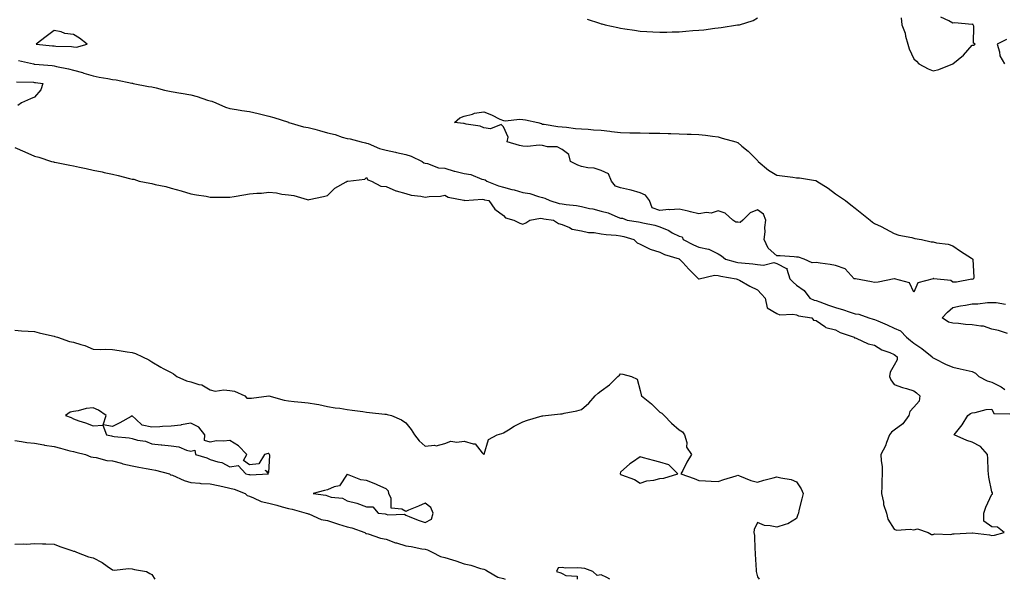
# Model space of a CAD drawing. Units: inches. Extents: x 913043 to 915683, y 7361258 to 7363898.
# Drawn here: x 913880 to 914384, y 7361258 to 7361545 of the extents above; entities that cross this region are included whole.
import ezdxf

# ---------------------------------------------------------------- set-up
doc = ezdxf.new("R2010")
doc.units = ezdxf.units.IN
doc.header["$MEASUREMENT"] = 0
doc.layers.add('Contour_91307361', color=7, linetype='Continuous', true_color=0x0f2917)

msp = doc.modelspace()

# ---------------------------------------------------------------- linework, layer by layer
at = {"layer": 'Contour_91307361'}
for points in [[(914170.95, 7361544.82, 3381), (914177.25, 7361542.72, 3381), (914178.05, 7361542.46, 3381), (914178.49, 7361542.36, 3381), (914180.08, 7361541.92, 3381), (914186.58, 7361540.45, 3381), (914188.05, 7361540.1, 3381), (914190.2, 7361539.77, 3381), (914195.2, 7361539.07, 3381), (914198.05, 7361538.63, 3381), (914201.53, 7361538.44, 3381), (914204.46, 7361538.33, 3381), (914208.05, 7361538.12, 3381), (914211.78, 7361538.19, 3381), (914214.42, 7361538.29, 3381), (914218.05, 7361538.36, 3381), (914221.38, 7361538.59, 3381), (914225.06, 7361538.93, 3381), (914228.05, 7361539.14, 3381), (914230.59, 7361539.38, 3381), (914236.27, 7361540.14, 3381), (914238.05, 7361540.31, 3381), (914239.51, 7361540.46, 3381), (914247.94, 7361541.81, 3381), (914248.05, 7361541.82, 3381), (914248.14, 7361541.83, 3381), (914248.82, 7361541.92, 3381), (914255.91, 7361544.06, 3381), (914258.05, 7361545.53, 3381)], [(914331.57, 7361545.44, 3381), (914331.9, 7361541.92, 3381), (914333.67, 7361537.54, 3381), (914333.85, 7361536.12, 3381), (914334.99, 7361531.92, 3381), (914335.67, 7361529.54, 3381), (914338.05, 7361524.53, 3381), (914339.44, 7361523.31, 3381), (914340.64, 7361521.92, 3381), (914345.48, 7361519.35, 3381), (914348.05, 7361518.38, 3381), (914350.91, 7361519.06, 3381), (914358.05, 7361521.92, 3381), (914363.54, 7361526.43, 3381), (914368.05, 7361531.48, 3381), (914368.58, 7361531.39, 3381), (914369.51, 7361531.92, 3381), (914368.66, 7361532.53, 3381), (914368.8, 7361541.18, 3381), (914368.52, 7361541.92, 3381), (914368.31, 7361542.18, 3381), (914368.05, 7361542.09, 3381), (914367.89, 7361542.08, 3381), (914358.97, 7361542.84, 3381), (914358.05, 7361542.8, 3381), (914356.05, 7361543.92, 3381), (914351.89, 7361545.76, 3381)], [(914385.54, 7361534.43, 3381), (914380.71, 7361531.92, 3381), (914381.95, 7361528.02, 3381), (914382.11, 7361525.98, 3381), (914384.55, 7361521.92, 3381)], [(913879.83, 7361523.7, 3380), (913887.47, 7361521.92, 3380), (913887.94, 7361521.81, 3380), (913888.05, 7361521.79, 3380), (913888.19, 7361521.78, 3380), (913897.1, 7361520.98, 3380), (913898.05, 7361520.88, 3380), (913899.39, 7361520.58, 3380), (913905.47, 7361519.34, 3380), (913908.05, 7361518.75, 3380), (913912.56, 7361517.41, 3380), (913913.3, 7361517.17, 3380), (913918.05, 7361515.84, 3380), (913921.21, 7361515.08, 3380), (913925.61, 7361514.36, 3380), (913928.05, 7361513.84, 3380), (913929.85, 7361513.72, 3380), (913937.92, 7361512.04, 3380), (913938.05, 7361512.03, 3380), (913938.15, 7361512.02, 3380), (913938.54, 7361511.92, 3380), (913946.39, 7361510.26, 3380), (913948.05, 7361510.07, 3380), (913950.39, 7361509.58, 3380), (913954.57, 7361508.44, 3380), (913958.05, 7361507.83, 3380), (913963.01, 7361506.96, 3380), (913963.08, 7361506.95, 3380), (913968.05, 7361505.98, 3380), (913971.36, 7361505.23, 3380), (913976.62, 7361503.35, 3380), (913978.05, 7361502.95, 3380), (913978.89, 7361502.76, 3380), (913980.86, 7361501.92, 3380), (913985.89, 7361499.76, 3380), (913988.05, 7361499.13, 3380), (913991.38, 7361498.59, 3380), (913994.23, 7361498.1, 3380), (913998.05, 7361497.5, 3380), (914002.61, 7361496.48, 3380), (914003.87, 7361496.1, 3380), (914008.05, 7361495.05, 3380), (914010.55, 7361494.42, 3380), (914018, 7361491.97, 3380), (914018.08, 7361491.95, 3380), (914018.15, 7361491.92, 3380), (914025.77, 7361489.64, 3380), (914028.05, 7361489.37, 3380), (914031.54, 7361488.43, 3380), (914033.98, 7361487.85, 3380), (914038.05, 7361486.65, 3380), (914041.88, 7361485.75, 3380), (914045.52, 7361484.45, 3380), (914048.05, 7361483.72, 3380), (914049.61, 7361483.48, 3380), (914055.2, 7361481.92, 3380), (914057.51, 7361481.39, 3380), (914058.05, 7361481.37, 3380), (914058.9, 7361481.07, 3380), (914064.71, 7361478.59, 3380), (914068.05, 7361477.63, 3380), (914072.87, 7361476.74, 3380), (914073.41, 7361476.56, 3380), (914078.05, 7361475.45, 3380), (914080.77, 7361474.64, 3380), (914086.39, 7361471.92, 3380), (914087.4, 7361471.26, 3380), (914088.05, 7361471.02, 3380), (914089.13, 7361470.84, 3380), (914094.88, 7361468.75, 3380), (914098.05, 7361468.43, 3380), (914102.93, 7361467.04, 3380), (914103.11, 7361466.98, 3380), (914108.05, 7361465.76, 3380), (914111.32, 7361465.19, 3380), (914117.08, 7361462.89, 3380), (914118.05, 7361462.64, 3380), (914118.64, 7361462.51, 3380), (914119.52, 7361461.92, 3380), (914125.57, 7361459.44, 3380), (914128.05, 7361458.77, 3380), (914132.32, 7361457.65, 3380), (914133.52, 7361457.39, 3380), (914138.05, 7361456.03, 3380), (914141.65, 7361455.52, 3380), (914146.05, 7361453.92, 3380), (914148.05, 7361453.5, 3380), (914149.26, 7361453.12, 3380), (914151.77, 7361451.92, 3380), (914156.62, 7361450.49, 3380), (914158.05, 7361450.21, 3380), (914160.11, 7361449.87, 3380), (914165.5, 7361449.37, 3380), (914168.05, 7361448.86, 3380), (914172.04, 7361447.93, 3380), (914173.8, 7361447.67, 3380), (914178.05, 7361446.44, 3380), (914181.69, 7361445.56, 3380), (914186.62, 7361443.35, 3380), (914188.05, 7361442.86, 3380), (914189.09, 7361442.95, 3380), (914191.41, 7361441.92, 3380), (914197.23, 7361441.1, 3380), (914198.05, 7361440.9, 3380), (914199.46, 7361440.51, 3380), (914205.51, 7361439.38, 3380), (914208.05, 7361438.49, 3380), (914212.66, 7361436.53, 3380), (914214.5, 7361435.47, 3380), (914218.05, 7361433.6, 3380), (914219.47, 7361433.34, 3380), (914220.14, 7361431.92, 3380), (914225.33, 7361429.2, 3380), (914228.05, 7361428.02, 3380), (914232.98, 7361427, 3380), (914233.14, 7361427.02, 3380), (914238.05, 7361424.61, 3380), (914239.74, 7361423.61, 3380), (914241.78, 7361421.92, 3380), (914246.67, 7361420.55, 3380), (914248.05, 7361420.26, 3380), (914249.99, 7361419.98, 3380), (914255.68, 7361419.55, 3380), (914258.05, 7361419.15, 3380), (914261.21, 7361418.76, 3380), (914266.4, 7361420.27, 3380), (914268.05, 7361419.71, 3380), (914272.89, 7361417.08, 3380), (914273.34, 7361417.21, 3380), (914273.14, 7361416.83, 3380), (914274.61, 7361411.92, 3380), (914276.33, 7361410.2, 3380), (914278.05, 7361408.62, 3380), (914282.03, 7361405.9, 3380), (914284.89, 7361401.92, 3380), (914287.06, 7361400.93, 3380), (914288.05, 7361400.67, 3380), (914289.95, 7361400.02, 3380), (914294.45, 7361398.32, 3380), (914298.05, 7361397.21, 3380), (914302.18, 7361396.05, 3380), (914305.07, 7361394.9, 3380), (914308.05, 7361393.9, 3380), (914309.95, 7361393.82, 3380), (914315.14, 7361391.92, 3380), (914317.31, 7361391.18, 3380), (914318.05, 7361390.99, 3380), (914319.69, 7361390.28, 3380), (914324.48, 7361388.35, 3380), (914328.05, 7361386.66, 3380), (914331.31, 7361385.18, 3380), (914334.38, 7361381.92, 3380), (914336.38, 7361380.25, 3380), (914338.05, 7361378.95, 3380), (914342.29, 7361376.16, 3380), (914347.53, 7361371.92, 3380), (914347.75, 7361371.62, 3380), (914348.05, 7361371.42, 3380), (914349.02, 7361370.95, 3380), (914354.24, 7361368.11, 3380), (914358.05, 7361366.61, 3380), (914361.84, 7361365.71, 3380), (914364.91, 7361365.06, 3380), (914368.05, 7361364.34, 3380), (914369.65, 7361363.52, 3380), (914371.39, 7361361.92, 3380), (914375.68, 7361359.54, 3380), (914378.05, 7361359.02, 3380), (914382.76, 7361356.63, 3380), (914384.72, 7361355.25, 3380)], [(913878.89, 7361512.76, 3379), (913887.47, 7361512.5, 3379), (913888.05, 7361512.42, 3379), (913888.5, 7361512.38, 3379), (913892.33, 7361511.92, 3379), (913891.38, 7361508.59, 3379), (913888.05, 7361504.78, 3379), (913886.02, 7361503.95, 3379), (913881.33, 7361501.92, 3379), (913879.46, 7361500.51, 3379)], [(913878.05, 7361479.14, 3379), (913883.05, 7361476.92, 3379), (913888.05, 7361474.69, 3379), (913890.26, 7361474.13, 3379), (913896.79, 7361471.92, 3379), (913897.81, 7361471.68, 3379), (913898.05, 7361471.61, 3379), (913898.45, 7361471.52, 3379), (913906.22, 7361470.09, 3379), (913908.05, 7361469.61, 3379), (913911.02, 7361468.95, 3379), (913914.48, 7361468.35, 3379), (913918.05, 7361467.47, 3379), (913922.72, 7361466.59, 3379), (913923.65, 7361466.32, 3379), (913928.05, 7361465.35, 3379), (913930.96, 7361464.83, 3379), (913936.77, 7361463.2, 3379), (913938.05, 7361462.94, 3379), (913938.92, 7361462.79, 3379), (913941.56, 7361461.92, 3379), (913947.01, 7361460.89, 3379), (913948.05, 7361460.61, 3379), (913949.81, 7361460.16, 3379), (913955.24, 7361459.11, 3379), (913958.05, 7361458.29, 3379), (913963.05, 7361456.92, 3379), (913968.05, 7361455.38, 3379), (913971.05, 7361454.92, 3379), (913975.89, 7361454.08, 3379), (913978.05, 7361453.72, 3379), (913979.81, 7361453.68, 3379), (913986.26, 7361453.71, 3379), (913988.05, 7361453.68, 3379), (913990.17, 7361454.04, 3379), (913995.15, 7361454.82, 3379), (913998.05, 7361455.36, 3379), (914001.85, 7361455.72, 3379), (914004.25, 7361455.72, 3379), (914008.05, 7361456.24, 3379), (914011.98, 7361455.85, 3379), (914014.71, 7361455.25, 3379), (914018.05, 7361454.86, 3379), (914020.72, 7361454.59, 3379), (914027.54, 7361452.43, 3379), (914028.05, 7361452.34, 3379), (914028.61, 7361452.48, 3379), (914036.01, 7361453.96, 3379), (914038.05, 7361454.57, 3379), (914041.73, 7361458.25, 3379), (914047.63, 7361461.5, 3379), (914048.05, 7361461.77, 3379), (914048.13, 7361461.84, 3379), (914048.38, 7361461.92, 3379), (914057.14, 7361462.83, 3379), (914058.05, 7361463.69, 3379), (914058.68, 7361462.56, 3379), (914060.5, 7361461.92, 3379), (914065.36, 7361459.23, 3379), (914068.05, 7361459.09, 3379), (914072.95, 7361456.82, 3379), (914073.15, 7361456.82, 3379), (914078.05, 7361455.58, 3379), (914080.83, 7361454.71, 3379), (914085.8, 7361454.17, 3379), (914088.05, 7361453.65, 3379), (914090.09, 7361453.96, 3379), (914095.78, 7361454.19, 3379), (914098.05, 7361454.63, 3379), (914099.81, 7361453.68, 3379), (914107.85, 7361452.12, 3379), (914108.05, 7361452.05, 3379), (914108.14, 7361452.01, 3379), (914117.36, 7361452.62, 3379), (914118.05, 7361452.47, 3379), (914118.46, 7361452.33, 3379), (914120.62, 7361451.92, 3379), (914123.7, 7361447.57, 3379), (914128.05, 7361444.31, 3379), (914129.13, 7361443.01, 3379), (914133.37, 7361441.92, 3379), (914136.41, 7361440.28, 3379), (914138.05, 7361439.91, 3379), (914139.52, 7361440.45, 3379), (914141.55, 7361441.92, 3379), (914147.12, 7361442.86, 3379), (914148.05, 7361442.76, 3379), (914148.73, 7361442.6, 3379), (914153.7, 7361441.92, 3379), (914156.21, 7361440.09, 3379), (914158.05, 7361439.6, 3379), (914161.83, 7361438.14, 3379), (914163.33, 7361437.2, 3379), (914168.05, 7361436.4, 3379), (914171.64, 7361435.51, 3379), (914174.44, 7361435.53, 3379), (914178.05, 7361434.94, 3379), (914180.61, 7361434.48, 3379), (914185.71, 7361434.26, 3379), (914188.05, 7361433.93, 3379), (914189.71, 7361433.58, 3379), (914194.87, 7361431.92, 3379), (914196.44, 7361430.31, 3379), (914198.05, 7361429.56, 3379), (914202.78, 7361427.19, 3379), (914203.11, 7361426.98, 3379), (914208.05, 7361425.46, 3379), (914210.51, 7361424.38, 3379), (914217.94, 7361422.03, 3379), (914218.05, 7361421.99, 3379), (914218.09, 7361421.97, 3379), (914218.21, 7361421.92, 3379), (914219.84, 7361420.14, 3379), (914222.89, 7361416.76, 3379), (914227.99, 7361411.92, 3379), (914228.01, 7361411.88, 3379), (914228.05, 7361411.87, 3379), (914228.09, 7361411.88, 3379), (914228.17, 7361411.92, 3379), (914236.18, 7361413.79, 3379), (914238.05, 7361413.48, 3379), (914239.31, 7361413.18, 3379), (914247.13, 7361411.92, 3379), (914247.74, 7361411.61, 3379), (914248.05, 7361411.55, 3379), (914248.85, 7361411.12, 3379), (914254.25, 7361408.12, 3379), (914258.05, 7361406.14, 3379), (914260.16, 7361404.03, 3379), (914262.01, 7361401.92, 3379), (914263.12, 7361396.99, 3379), (914268.05, 7361394.11, 3379), (914269.55, 7361393.42, 3379), (914276.2, 7361393.77, 3379), (914278.05, 7361393.36, 3379), (914279.11, 7361392.98, 3379), (914285.87, 7361391.92, 3379), (914286.78, 7361390.64, 3379), (914288.05, 7361390.44, 3379), (914292.49, 7361387.48, 3379), (914293.11, 7361386.98, 3379), (914298.05, 7361385.68, 3379), (914300.41, 7361384.28, 3379), (914307.59, 7361381.92, 3379), (914307.81, 7361381.68, 3379), (914308.05, 7361381.6, 3379), (914308.52, 7361381.45, 3379), (914314.73, 7361378.6, 3379), (914318.05, 7361377.93, 3379), (914321.69, 7361375.56, 3379), (914325.91, 7361374.06, 3379), (914328.05, 7361373.09, 3379), (914328.69, 7361372.56, 3379), (914329.52, 7361371.92, 3379), (914329.55, 7361370.42, 3379), (914328.05, 7361367.7, 3379), (914325.97, 7361364, 3379), (914325.72, 7361361.92, 3379), (914326.26, 7361360.13, 3379), (914328.05, 7361357.8, 3379), (914332.25, 7361356.12, 3379), (914334.36, 7361355.61, 3379), (914338.05, 7361354.43, 3379), (914339.55, 7361353.42, 3379), (914341.23, 7361351.92, 3379), (914340.83, 7361349.14, 3379), (914338.05, 7361346.1, 3379), (914336.05, 7361343.92, 3379), (914335.55, 7361341.92, 3379), (914332.42, 7361337.55, 3379), (914328.05, 7361334.35, 3379), (914326.61, 7361333.36, 3379), (914325.65, 7361331.92, 3379), (914324.1, 7361327.97, 3379), (914323.63, 7361326.34, 3379), (914321.2, 7361321.92, 3379), (914321.32, 7361318.65, 3379), (914321.85, 7361315.72, 3379), (914321.95, 7361311.92, 3379), (914321.79, 7361308.18, 3379), (914321.76, 7361305.63, 3379), (914321.6, 7361301.92, 3379), (914322.53, 7361297.44, 3379), (914322.51, 7361296.38, 3379), (914324.18, 7361291.92, 3379), (914324.86, 7361288.73, 3379), (914328.05, 7361283.65, 3379), (914329.3, 7361283.18, 3379), (914336.3, 7361283.67, 3379), (914338.05, 7361283.34, 3379), (914339.99, 7361283.86, 3379), (914345.45, 7361281.92, 3379), (914347.12, 7361280.99, 3379), (914348.05, 7361280.88, 3379), (914348.72, 7361281.25, 3379), (914357.11, 7361280.98, 3379), (914358.05, 7361281.21, 3379), (914358.69, 7361281.28, 3379), (914368, 7361281.87, 3379), (914368.05, 7361281.87, 3379), (914368.11, 7361281.86, 3379), (914376.82, 7361280.69, 3379), (914378.05, 7361280.47, 3379), (914379.4, 7361280.57, 3379), (914384.39, 7361281.92, 3379), (914380.87, 7361284.74, 3379), (914378.05, 7361284.8, 3379), (914373.97, 7361287.84, 3379), (914374.01, 7361291.92, 3379), (914375, 7361294.97, 3379), (914378.05, 7361301.54, 3379), (914378.37, 7361301.6, 3379), (914378.46, 7361301.92, 3379), (914378.35, 7361302.22, 3379), (914378.05, 7361302.74, 3379), (914376.46, 7361310.34, 3379), (914376.34, 7361311.92, 3379), (914376.2, 7361313.76, 3379), (914376.03, 7361319.9, 3379), (914375.86, 7361321.92, 3379), (914372.18, 7361326.05, 3379), (914368.05, 7361328.23, 3379), (914365.28, 7361329.15, 3379), (914358.78, 7361331.92, 3379), (914361.45, 7361335.32, 3379), (914362.88, 7361337.08, 3379), (914365.83, 7361341.92, 3379), (914367.1, 7361342.87, 3379), (914368.05, 7361343.26, 3379), (914369.55, 7361343.42, 3379), (914375.12, 7361344.86, 3379), (914378.05, 7361345.1, 3379), (914379.01, 7361342.88, 3379), (914387.29, 7361342.68, 3379)], [(914386.06, 7361383.91, 3380), (914381.45, 7361385.32, 3380), (914378.05, 7361386.14, 3380), (914373.75, 7361387.62, 3380), (914372.44, 7361387.53, 3380), (914368.05, 7361388.33, 3380), (914364.62, 7361388.49, 3380), (914361.01, 7361388.95, 3380), (914358.05, 7361389.12, 3380), (914355.84, 7361389.71, 3380), (914352.61, 7361391.92, 3380), (914355.28, 7361394.69, 3380), (914358.05, 7361397.14, 3380), (914362, 7361397.97, 3380), (914364.48, 7361398.35, 3380), (914368.05, 7361399.04, 3380), (914370.92, 7361399.05, 3380), (914375.81, 7361399.68, 3380), (914378.05, 7361399.69, 3380), (914380.23, 7361399.74, 3380), (914385.02, 7361398.89, 3380)], [(913878.05, 7361385.48, 3378), (913881.37, 7361385.24, 3378), (913884.87, 7361385.11, 3378), (913888.05, 7361384.88, 3378), (913890.39, 7361384.26, 3378), (913897.25, 7361382.71, 3378), (913898.05, 7361382.51, 3378), (913898.49, 7361382.36, 3378), (913899.77, 7361381.92, 3378), (913905.95, 7361379.82, 3378), (913908.05, 7361379.48, 3378), (913911.74, 7361378.23, 3378), (913913.81, 7361377.68, 3378), (913918.05, 7361375.87, 3378), (913921.79, 7361375.66, 3378), (913924.15, 7361375.82, 3378), (913928.05, 7361375.63, 3378), (913931.35, 7361375.21, 3378), (913935.48, 7361374.5, 3378), (913938.05, 7361374.15, 3378), (913939.73, 7361373.6, 3378), (913943.4, 7361371.92, 3378), (913946.55, 7361370.42, 3378), (913948.05, 7361369.36, 3378), (913952.7, 7361366.57, 3378), (913953.98, 7361365.99, 3378), (913958.05, 7361363.96, 3378), (913959.28, 7361363.14, 3378), (913960.99, 7361361.92, 3378), (913965.79, 7361359.66, 3378), (913968.05, 7361359.16, 3378), (913972.22, 7361357.74, 3378), (913973.65, 7361357.52, 3378), (913978.05, 7361354.94, 3378), (913980.5, 7361354.37, 3378), (913984.92, 7361355.05, 3378), (913988.05, 7361354.68, 3378), (913990.39, 7361354.26, 3378), (913995.64, 7361351.92, 3378), (913996.82, 7361350.69, 3378), (913998.05, 7361350.68, 3378), (913999.19, 7361350.78, 3378), (914008.05, 7361351.92, 3378), (914015.92, 7361349.79, 3378), (914018.05, 7361349.32, 3378), (914020.91, 7361349.06, 3378), (914024.77, 7361348.64, 3378), (914028.05, 7361348.34, 3378), (914032.38, 7361347.59, 3378), (914033.57, 7361347.44, 3378), (914038.05, 7361346.55, 3378), (914041.98, 7361345.85, 3378), (914044.38, 7361345.59, 3378), (914048.05, 7361345, 3378), (914050.72, 7361344.59, 3378), (914056.11, 7361343.86, 3378), (914058.05, 7361343.57, 3378), (914059.6, 7361343.47, 3378), (914067.4, 7361342.57, 3378), (914068.05, 7361342.52, 3378), (914068.55, 7361342.42, 3378), (914070.81, 7361341.92, 3378), (914075.82, 7361339.69, 3378), (914078.05, 7361338.17, 3378), (914080.9, 7361334.77, 3378), (914082.59, 7361331.92, 3378), (914084.95, 7361328.82, 3378), (914088.05, 7361326.22, 3378), (914092.79, 7361326.66, 3378), (914093.62, 7361326.35, 3378), (914098.05, 7361327.49, 3378), (914101.18, 7361328.79, 3378), (914104.29, 7361328.16, 3378), (914108.05, 7361328.77, 3378), (914112.64, 7361327.33, 3378), (914113.54, 7361327.42, 3378), (914117.21, 7361322.75, 3378), (914117.97, 7361321.92, 3378), (914118.02, 7361321.89, 3378), (914118.05, 7361321.88, 3378), (914118.07, 7361321.9, 3378), (914118.09, 7361321.92, 3378), (914118.15, 7361322.02, 3378), (914120.41, 7361329.56, 3378), (914124.94, 7361331.92, 3378), (914127.26, 7361332.71, 3378), (914128.05, 7361332.96, 3378), (914130.71, 7361334.58, 3378), (914133.54, 7361336.42, 3378), (914138.05, 7361338.61, 3378), (914140.43, 7361339.54, 3378), (914147.81, 7361341.68, 3378), (914148.05, 7361341.76, 3378), (914148.2, 7361341.77, 3378), (914149.55, 7361341.92, 3378), (914157.29, 7361342.68, 3378), (914158.05, 7361342.78, 3378), (914159.18, 7361343.05, 3378), (914165.69, 7361344.28, 3378), (914168.05, 7361344.93, 3378), (914171.86, 7361348.11, 3378), (914174.98, 7361351.92, 3378), (914176.6, 7361353.37, 3378), (914178.05, 7361354.45, 3378), (914182.38, 7361357.59, 3378), (914186.69, 7361361.92, 3378), (914187.42, 7361362.55, 3378), (914188.05, 7361363.22, 3378), (914189.15, 7361363.02, 3378), (914193.56, 7361361.92, 3378), (914196.56, 7361360.43, 3378), (914198.05, 7361354.74, 3378), (914198.62, 7361352.49, 3378), (914198.66, 7361351.92, 3378), (914203.92, 7361347.79, 3378), (914208.05, 7361343.51, 3378), (914209.14, 7361343.01, 3378), (914210.33, 7361341.92, 3378), (914214.11, 7361337.98, 3378), (914218.05, 7361334.51, 3378), (914219.65, 7361333.52, 3378), (914220.78, 7361331.92, 3378), (914221.86, 7361328.11, 3378), (914221.82, 7361325.69, 3378), (914224.3, 7361321.92, 3378), (914221.97, 7361318, 3378), (914219.91, 7361313.78, 3378), (914218.93, 7361311.92, 3378), (914225.77, 7361309.64, 3378), (914228.05, 7361308.53, 3378), (914231.54, 7361308.43, 3378), (914234.34, 7361308.21, 3378), (914238.05, 7361308.15, 3378), (914240.87, 7361309.1, 3378), (914247.13, 7361311, 3378), (914248.05, 7361311.29, 3378), (914248.95, 7361311.02, 3378), (914254.66, 7361308.53, 3378), (914258.05, 7361307.82, 3378), (914261.29, 7361308.69, 3378), (914266.17, 7361310.04, 3378), (914268.05, 7361310.55, 3378), (914269.99, 7361309.98, 3378), (914275.29, 7361309.16, 3378), (914278.05, 7361307.96, 3378), (914280.45, 7361304.32, 3378), (914281.44, 7361301.92, 3378), (914280.79, 7361299.18, 3378), (914279.34, 7361293.21, 3378), (914279.04, 7361291.92, 3378), (914278.81, 7361291.16, 3378), (914278.05, 7361289.12, 3378), (914273.63, 7361286.34, 3378), (914272.23, 7361286.1, 3378), (914268.05, 7361284.63, 3378), (914264.51, 7361285.46, 3378), (914261.65, 7361285.52, 3378), (914258.05, 7361287.05, 3378), (914256.46, 7361283.51, 3378), (914256.31, 7361281.92, 3378), (914256.61, 7361280.48, 3378), (914256.66, 7361273.31, 3378), (914256.87, 7361271.92, 3378), (914256.93, 7361270.8, 3378), (914257.37, 7361262.61, 3378), (914257.41, 7361261.92, 3378), (914257.51, 7361261.38, 3378), (914258.05, 7361259.3, 3378), (914258.97, 7361258, 3378)], [(913878.05, 7361329, 3377), (913881.37, 7361328.6, 3377), (913884.11, 7361327.99, 3377), (913888.05, 7361327.62, 3377), (913892.91, 7361326.78, 3377), (913893.24, 7361326.73, 3377), (913898.05, 7361325.95, 3377), (913901.35, 7361325.21, 3377), (913906.11, 7361323.86, 3377), (913908.05, 7361323.38, 3377), (913909.28, 7361323.15, 3377), (913914.17, 7361321.92, 3377), (913916.86, 7361320.74, 3377), (913918.05, 7361320.56, 3377), (913919.64, 7361320.33, 3377), (913925.04, 7361318.91, 3377), (913928.05, 7361318.58, 3377), (913932.55, 7361317.42, 3377), (913933.31, 7361317.18, 3377), (913938.05, 7361316.12, 3377), (913941.49, 7361315.36, 3377), (913945.21, 7361314.76, 3377), (913948.05, 7361314.19, 3377), (913950.06, 7361313.93, 3377), (913957.08, 7361311.92, 3377), (913957.66, 7361311.53, 3377), (913958.05, 7361311.5, 3377), (913958.72, 7361311.25, 3377), (913964.72, 7361308.59, 3377), (913968.05, 7361307.64, 3377), (913972.71, 7361307.26, 3377), (913973.24, 7361307.1, 3377), (913978.05, 7361306.87, 3377), (913982.13, 7361306, 3377), (913984.49, 7361305.48, 3377), (913988.05, 7361304.72, 3377), (913990.3, 7361304.17, 3377), (913995.93, 7361301.92, 3377), (913996.99, 7361300.86, 3377), (913998.05, 7361300.53, 3377), (914000.17, 7361299.8, 3377), (914004, 7361297.87, 3377), (914008.05, 7361297.01, 3377), (914012.12, 7361295.99, 3377), (914014.79, 7361295.18, 3377), (914018.05, 7361294.3, 3377), (914019.97, 7361293.84, 3377), (914027.12, 7361291.92, 3377), (914027.76, 7361291.63, 3377), (914028.05, 7361291.6, 3377), (914028.51, 7361291.46, 3377), (914034.82, 7361288.69, 3377), (914038.05, 7361288.05, 3377), (914042.71, 7361286.58, 3377), (914043.69, 7361286.28, 3377), (914048.05, 7361284.93, 3377), (914050.51, 7361284.38, 3377), (914057.06, 7361281.92, 3377), (914057.66, 7361281.53, 3377), (914058.05, 7361281.38, 3377), (914058.76, 7361281.21, 3377), (914065.23, 7361279.1, 3377), (914068.05, 7361278.59, 3377), (914072.84, 7361276.71, 3377), (914073.37, 7361276.6, 3377), (914078.05, 7361275.16, 3377), (914080.93, 7361274.79, 3377), (914086.28, 7361273.69, 3377), (914088.05, 7361273.43, 3377), (914089.28, 7361273.15, 3377), (914091.52, 7361271.92, 3377), (914095.85, 7361269.72, 3377), (914098.05, 7361269.18, 3377), (914102.01, 7361267.96, 3377), (914103.65, 7361267.52, 3377), (914108.05, 7361266.01, 3377), (914111.44, 7361265.31, 3377), (914116.41, 7361263.56, 3377), (914118.05, 7361263.13, 3377), (914118.96, 7361262.83, 3377), (914120.28, 7361261.92, 3377), (914125.23, 7361259.1, 3377), (914128.05, 7361258.41, 3377), (914129.03, 7361258, 3377)], [(913878.05, 7361275.91, 3376), (913882.29, 7361276.17, 3376), (913884.02, 7361275.95, 3376), (913888.05, 7361276.28, 3376), (913892.24, 7361276.12, 3376), (913893.86, 7361276.11, 3376), (913898.05, 7361275.98, 3376), (913900.96, 7361274.84, 3376), (913907.21, 7361272.75, 3376), (913908.05, 7361272.45, 3376), (913908.49, 7361272.37, 3376), (913909.52, 7361271.92, 3376), (913915.62, 7361269.49, 3376), (913918.05, 7361268.95, 3376), (913922.69, 7361266.56, 3376), (913925.25, 7361264.73, 3376), (913928.05, 7361262.83, 3376), (913928.79, 7361262.66, 3376), (913936.38, 7361263.59, 3376), (913938.05, 7361263.37, 3376), (913939.23, 7361263.1, 3376), (913945.4, 7361261.92, 3376), (913947.15, 7361261.02, 3376), (913948.05, 7361260.42, 3376), (913949.71, 7361258, 3376)], [(914182.46, 7361258, 3378), (914181.05, 7361258.92, 3378), (914178.05, 7361260.22, 3378), (914176.11, 7361259.98, 3378), (914173.84, 7361261.92, 3378), (914169.68, 7361263.55, 3378), (914168.05, 7361263.7, 3378), (914166.02, 7361263.95, 3378), (914159.79, 7361263.66, 3378), (914158.05, 7361263.99, 3378), (914156.14, 7361263.83, 3378), (914155.31, 7361261.92, 3378), (914157.46, 7361261.33, 3378), (914158.05, 7361260.94, 3378), (914160.06, 7361259.92, 3378), (914165.75, 7361259.62, 3378), (914165.84, 7361258, 3378)]]:
    msp.add_polyline3d(points, dxfattribs=at)
for points in [[(913908.05, 7361530.65, 3381), (913909.49, 7361530.48, 3381), (913915, 7361531.92, 3381), (913911.17, 7361535.05, 3381), (913908.05, 7361536.94, 3381), (913903.58, 7361537.45, 3381), (913901.72, 7361538.25, 3381), (913898.05, 7361539, 3381), (913894.01, 7361535.96, 3381), (913889, 7361531.92, 3381), (913897.31, 7361531.18, 3381), (913898.05, 7361531.11, 3381), (913898.97, 7361531, 3381), (913906.94, 7361530.81, 3381)], [(914368.05, 7361411.57, 3380), (914367.74, 7361411.61, 3380), (914359.91, 7361410.06, 3380), (914358.05, 7361410.17, 3380), (914357.08, 7361410.95, 3380), (914348.3, 7361411.92, 3380), (914348.18, 7361412.05, 3380), (914348.05, 7361412.05, 3380), (914347.97, 7361412.01, 3380), (914347.94, 7361411.92, 3380), (914340.24, 7361409.73, 3380), (914338.05, 7361404.99, 3380), (914335.85, 7361409.72, 3380), (914328.16, 7361411.92, 3380), (914328.13, 7361412, 3380), (914328.05, 7361412.03, 3380), (914327.99, 7361411.98, 3380), (914327.97, 7361411.92, 3380), (914319.9, 7361410.07, 3380), (914318.05, 7361409.9, 3380), (914316.4, 7361410.27, 3380), (914308.22, 7361411.76, 3380), (914308.05, 7361411.79, 3380), (914307.92, 7361411.79, 3380), (914307.59, 7361411.92, 3380), (914303.01, 7361416.88, 3380), (914298.05, 7361418.69, 3380), (914295.37, 7361419.24, 3380), (914290.19, 7361419.78, 3380), (914288.05, 7361420.15, 3380), (914286.14, 7361420.01, 3380), (914281.95, 7361421.92, 3380), (914279.13, 7361423, 3380), (914278.05, 7361422.96, 3380), (914276.95, 7361423.02, 3380), (914269.75, 7361423.62, 3380), (914268.05, 7361423.7, 3380), (914263.63, 7361427.49, 3380), (914261.59, 7361431.92, 3380), (914261.97, 7361435.84, 3380), (914261.89, 7361438.08, 3380), (914262.41, 7361441.92, 3380), (914261.16, 7361445.03, 3380), (914258.05, 7361447.2, 3380), (914254.35, 7361445.62, 3380), (914250.67, 7361441.92, 3380), (914249.25, 7361440.73, 3380), (914248.05, 7361440.79, 3380), (914246.98, 7361440.85, 3380), (914245.51, 7361441.92, 3380), (914241.62, 7361445.49, 3380), (914238.05, 7361446.59, 3380), (914234.43, 7361445.54, 3380), (914231.92, 7361445.79, 3380), (914228.05, 7361445.19, 3380), (914223.76, 7361446.21, 3380), (914222.68, 7361446.55, 3380), (914218.05, 7361447.43, 3380), (914213.31, 7361447.18, 3380), (914212.65, 7361447.32, 3380), (914208.05, 7361446.89, 3380), (914204.25, 7361448.12, 3380), (914202.8, 7361451.92, 3380), (914200.81, 7361454.69, 3380), (914198.05, 7361455.91, 3380), (914193.36, 7361457.23, 3380), (914192.63, 7361457.34, 3380), (914188.05, 7361458.38, 3380), (914185.38, 7361459.25, 3380), (914183.35, 7361461.92, 3380), (914181.77, 7361465.64, 3380), (914178.05, 7361467.23, 3380), (914174.56, 7361468.43, 3380), (914171.3, 7361468.67, 3380), (914168.05, 7361469.41, 3380), (914166.09, 7361469.96, 3380), (914162.31, 7361471.92, 3380), (914161.6, 7361475.47, 3380), (914158.05, 7361478.07, 3380), (914155.58, 7361479.45, 3380), (914150.54, 7361479.43, 3380), (914148.05, 7361480.09, 3380), (914146.38, 7361480.25, 3380), (914140.45, 7361479.52, 3380), (914138.05, 7361479.68, 3380), (914136.23, 7361480.1, 3380), (914129.99, 7361481.92, 3380), (914130.52, 7361484.39, 3380), (914128.05, 7361489.62, 3380), (914126.93, 7361490.8, 3380), (914121.38, 7361488.59, 3380), (914118.05, 7361489.2, 3380), (914116.21, 7361490.08, 3380), (914108.91, 7361491.06, 3380), (914108.05, 7361491.32, 3380), (914107.57, 7361491.44, 3380), (914102.98, 7361491.92, 3380), (914105.75, 7361494.22, 3380), (914108.05, 7361495.13, 3380), (914112.32, 7361496.19, 3380), (914113.34, 7361496.63, 3380), (914118.05, 7361497.34, 3380), (914121.98, 7361495.85, 3380), (914126.31, 7361493.66, 3380), (914128.05, 7361492.86, 3380), (914128.93, 7361492.8, 3380), (914136.43, 7361493.53, 3380), (914138.05, 7361493.45, 3380), (914139.36, 7361493.23, 3380), (914145.69, 7361491.92, 3380), (914147.51, 7361491.38, 3380), (914148.05, 7361491.08, 3380), (914148.97, 7361491, 3380), (914155.99, 7361489.86, 3380), (914158.05, 7361489.69, 3380), (914160.43, 7361489.54, 3380), (914164.97, 7361488.84, 3380), (914168.05, 7361488.68, 3380), (914171.52, 7361488.45, 3380), (914174.23, 7361488.1, 3380), (914178.05, 7361487.88, 3380), (914182.61, 7361487.36, 3380), (914183.41, 7361487.28, 3380), (914188.05, 7361486.72, 3380), (914192.75, 7361486.62, 3380), (914193.32, 7361486.65, 3380), (914198.05, 7361486.56, 3380), (914202.62, 7361486.49, 3380), (914203.49, 7361486.48, 3380), (914208.05, 7361486.4, 3380), (914212.42, 7361486.28, 3380), (914213.75, 7361486.22, 3380), (914218.05, 7361486.12, 3380), (914222.1, 7361485.97, 3380), (914224.09, 7361485.88, 3380), (914228.05, 7361485.77, 3380), (914231.47, 7361485.34, 3380), (914235.04, 7361484.93, 3380), (914238.05, 7361484.55, 3380), (914240.04, 7361483.91, 3380), (914247.09, 7361481.92, 3380), (914247.79, 7361481.66, 3380), (914248.05, 7361481.56, 3380), (914250.16, 7361479.81, 3380), (914253.35, 7361477.22, 3380), (914258.05, 7361472.44, 3380), (914258.3, 7361472.18, 3380), (914258.51, 7361471.92, 3380), (914263.65, 7361467.51, 3380), (914268.05, 7361464.87, 3380), (914270.77, 7361464.64, 3380), (914276.15, 7361463.82, 3380), (914278.05, 7361463.63, 3380), (914279.64, 7361463.51, 3380), (914287.85, 7361462.12, 3380), (914288.05, 7361462.1, 3380), (914288.18, 7361462.05, 3380), (914288.4, 7361461.92, 3380), (914294.31, 7361458.18, 3380), (914298.05, 7361455.43, 3380), (914300.15, 7361454.02, 3380), (914303.13, 7361451.92, 3380), (914305.9, 7361449.76, 3380), (914308.05, 7361448.03, 3380), (914311.47, 7361445.35, 3380), (914315.79, 7361441.92, 3380), (914317, 7361440.87, 3380), (914318.05, 7361440.23, 3380), (914321.42, 7361438.55, 3380), (914323.62, 7361437.49, 3380), (914328.05, 7361435.13, 3380), (914330.41, 7361434.28, 3380), (914337.02, 7361432.94, 3380), (914338.05, 7361432.65, 3380), (914338.64, 7361432.51, 3380), (914342.05, 7361431.92, 3380), (914346.94, 7361430.81, 3380), (914348.05, 7361430.7, 3380), (914349.68, 7361430.3, 3380), (914355.65, 7361429.52, 3380), (914358.05, 7361428.7, 3380), (914362.06, 7361425.93, 3380), (914367.61, 7361422.37, 3380), (914368.05, 7361422.07, 3380), (914368.16, 7361422.03, 3380), (914368.35, 7361421.92, 3380), (914368.26, 7361421.71, 3380), (914368.86, 7361412.73, 3380), (914368.7, 7361411.92, 3380), (914368.37, 7361411.6, 3380)], [(913998.05, 7361311.62, 3378), (913998.44, 7361311.54, 3378), (914007.8, 7361311.92, 3378), (914006.17, 7361313.8, 3378), (914008.05, 7361312.64, 3378), (914008.52, 7361321.45, 3378), (914008.26, 7361321.92, 3378), (914008.25, 7361322.11, 3378), (914008.05, 7361322.36, 3378), (914007.64, 7361322.33, 3378), (914005.74, 7361321.92, 3378), (914002.86, 7361317.11, 3378), (913998.05, 7361316.61, 3378), (913995.01, 7361318.88, 3378), (913996.75, 7361321.92, 3378), (913992.5, 7361326.37, 3378), (913988.05, 7361329.09, 3378), (913984.83, 7361328.7, 3378), (913981.13, 7361328.84, 3378), (913978.05, 7361328.3, 3378), (913975.14, 7361329.01, 3378), (913975.32, 7361331.92, 3378), (913972.1, 7361335.97, 3378), (913968.05, 7361337.94, 3378), (913963.2, 7361337.07, 3378), (913962.99, 7361336.98, 3378), (913958.05, 7361336.47, 3378), (913953.65, 7361336.32, 3378), (913952.18, 7361336.05, 3378), (913948.05, 7361335.86, 3378), (913943.13, 7361337, 3378), (913939.9, 7361340.07, 3378), (913938.05, 7361341.7, 3378), (913937.57, 7361341.43, 3378), (913931.77, 7361338.2, 3378), (913928.05, 7361336.27, 3378), (913923.14, 7361337.01, 3378), (913924.67, 7361341.92, 3378), (913920.81, 7361344.68, 3378), (913918.05, 7361345.82, 3378), (913914.53, 7361345.44, 3378), (913910.4, 7361344.27, 3378), (913908.05, 7361343.91, 3378), (913906.36, 7361343.61, 3378), (913903.85, 7361341.92, 3378), (913906.9, 7361340.77, 3378), (913908.05, 7361340.18, 3378), (913910.77, 7361339.19, 3378), (913914.24, 7361338.11, 3378), (913918.05, 7361336.51, 3378), (913923, 7361336.86, 3378), (913924.87, 7361331.92, 3378), (913927.52, 7361331.39, 3378), (913928.05, 7361331.27, 3378), (913928.88, 7361331.09, 3378), (913936.57, 7361330.44, 3378), (913938.05, 7361330.01, 3378), (913940.7, 7361329.27, 3378), (913944.89, 7361328.76, 3378), (913948.05, 7361327.39, 3378), (913952.92, 7361326.8, 3378), (913953.17, 7361326.8, 3378), (913958.05, 7361326.32, 3378), (913962.01, 7361325.89, 3378), (913965.89, 7361324.08, 3378), (913968.05, 7361323.62, 3378), (913970.2, 7361324.07, 3378), (913970.4, 7361321.92, 3378), (913976.3, 7361320.17, 3378), (913978.05, 7361319.37, 3378), (913981.84, 7361318.12, 3378), (913983.87, 7361317.74, 3378), (913988.05, 7361315.66, 3378), (913992.35, 7361316.22, 3378), (913996.23, 7361311.92, 3378), (913997.82, 7361311.69, 3378)], [(914208.05, 7361309.58, 3378), (914210.13, 7361309.84, 3378), (914217.27, 7361311.92, 3378), (914212.77, 7361316.64, 3378), (914208.05, 7361318.03, 3378), (914204.95, 7361318.82, 3378), (914199.79, 7361320.18, 3378), (914198.05, 7361320.64, 3378), (914194.05, 7361317.92, 3378), (914192.83, 7361317.14, 3378), (914188.05, 7361312.91, 3378), (914187.81, 7361312.16, 3378), (914187.83, 7361311.92, 3378), (914187.9, 7361311.78, 3378), (914188.05, 7361311.64, 3378), (914188.56, 7361311.41, 3378), (914195.21, 7361309.08, 3378), (914198.05, 7361307.26, 3378), (914201.52, 7361308.45, 3378), (914204.97, 7361308.84, 3378)], [(914088.05, 7361287.08, 3378), (914091.17, 7361288.81, 3378), (914092.16, 7361291.92, 3378), (914090.98, 7361294.85, 3378), (914088.05, 7361297.04, 3378), (914084.55, 7361295.42, 3378), (914079.55, 7361293.42, 3378), (914078.05, 7361292.78, 3378), (914076.12, 7361293.85, 3378), (914070.56, 7361294.43, 3378), (914070.55, 7361299.43, 3378), (914069.35, 7361301.92, 3378), (914069.2, 7361303.07, 3378), (914068.05, 7361304.31, 3378), (914063.76, 7361306.21, 3378), (914062.8, 7361306.67, 3378), (914058.05, 7361308.52, 3378), (914055.06, 7361308.93, 3378), (914048.23, 7361311.74, 3378), (914048.05, 7361311.78, 3378), (914044.18, 7361305.79, 3378), (914041.5, 7361305.37, 3378), (914038.05, 7361303.8, 3378), (914036.5, 7361303.47, 3378), (914030.66, 7361301.92, 3378), (914037.18, 7361301.05, 3378), (914038.05, 7361300.69, 3378), (914039.85, 7361300.12, 3378), (914045.73, 7361299.6, 3378), (914048.05, 7361298.12, 3378), (914052.97, 7361297, 3378), (914053.12, 7361296.99, 3378), (914058.05, 7361295.19, 3378), (914061.18, 7361295.06, 3378), (914064.04, 7361291.92, 3378), (914067.58, 7361291.45, 3378), (914068.05, 7361291.34, 3378), (914068.89, 7361291.08, 3378), (914077.49, 7361291.36, 3378), (914078.05, 7361290.86, 3378), (914079.75, 7361290.22, 3378), (914084.37, 7361288.24, 3378)]]:
    msp.add_polyline3d(points, close=True, dxfattribs=at)

doc.saveas('drawing.dxf')
